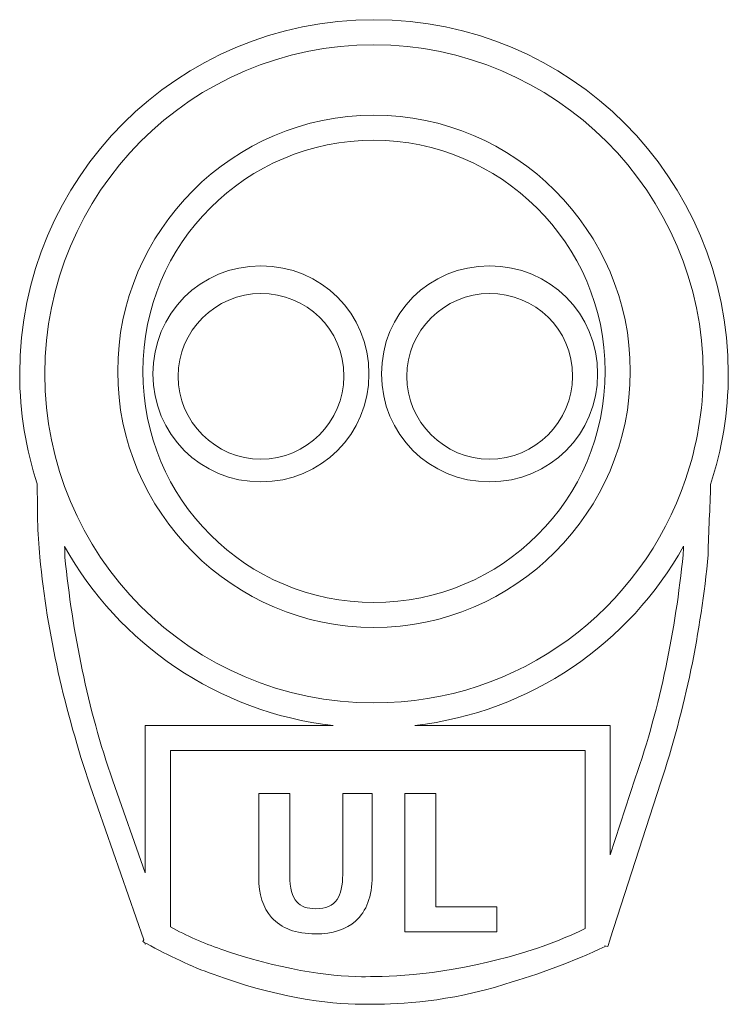
# Model space of a CAD drawing. Units: millimetres. Extents: x 0.19 to 3.16, y 0.03 to 4.17.
import ezdxf

# ---------------------------------------------------------------- set-up
doc = ezdxf.new("R2010")
doc.units = ezdxf.units.MM

# ---------------------------------------------------------------- blocks, each defined once
blk = doc.blocks.new('block 2')
at = {"color": 7, "lineweight": 5}
for p, q in [((1.8046, 0.9133), (1.9349, 0.9133)), ((1.8046, 0.3318), (1.8046, 0.9133)), ((1.9349, 0.9133), (1.9349, 0.4366)), ((1.9349, 0.4366), (2.1911, 0.4366)), ((2.1911, 0.4366), (2.1911, 0.3318)), ((2.1911, 0.3318), (1.8046, 0.3318))]:
    blk.add_line(p, q, dxfattribs=at)
for points, knots in [([(3.1643, 2.6779), (3.1643, 3.5019), (2.4987, 4.1674), (1.6747, 4.1674), (0.8508, 4.1674), (0.1852, 3.5019), (0.1852, 2.6779), (0.1852, 2.516), (0.2117, 2.3607), (0.2593, 2.2148)], [0, 0, 0, 0, 1, 1, 1, 2, 2, 2, 3, 3, 3, 3]), ([(2.9847, 2.2339), (2.8006, 1.6893), (2.2885, 1.294), (1.6747, 1.294), (0.9036, 1.294), (0.2909, 1.9173), (0.2909, 2.6779), (0.2909, 3.4385), (0.9036, 4.0618), (1.6747, 4.0618)], [4, 4, 4, 4, 5, 5, 5, 6, 6, 6, 7, 7, 7, 7]), ([(1.6747, 4.0618), (2.4353, 4.0618), (3.0586, 3.4385), (3.0586, 2.6779), (3.0586, 2.5227), (3.0319, 2.3738), (2.9848, 2.2342)], [0, 0, 0, 0, 1, 1, 1, 2, 2, 2, 2]), ([(1.6747, 1.611), (2.2663, 1.611), (2.7523, 2.0969), (2.7523, 2.6885), (2.7523, 3.2801), (2.2663, 3.766), (1.6747, 3.766), (1.0832, 3.766), (0.5972, 3.2801), (0.5972, 2.6885), (0.5972, 2.0969), (1.0832, 1.611), (1.6747, 1.611)], [0, 0, 0, 0, 1, 1, 1, 2, 2, 2, 3, 3, 3, 4, 4, 4, 4]), ([(1.6747, 3.6604), (2.2029, 3.6604), (2.6466, 3.2272), (2.6466, 2.6885), (2.6466, 2.1497), (2.2135, 1.7166), (1.6747, 1.7166), (1.136, 1.7166), (0.7029, 2.1497), (0.7029, 2.6885), (0.7029, 3.2272), (1.136, 3.6604), (1.6747, 3.6604)], [0, 0, 0, 0, 1, 1, 1, 2, 2, 2, 3, 3, 3, 4, 4, 4, 4]), ([(1.6536, 2.6779), (1.6536, 2.9314), (1.4529, 3.1322), (1.1994, 3.1322), (0.9458, 3.1322), (0.7451, 2.9314), (0.7451, 2.6779), (0.7451, 2.4244), (0.9458, 2.2237), (1.1994, 2.2237), (1.4529, 2.2237), (1.6536, 2.4244), (1.6536, 2.6779)], [0, 0, 0, 0, 1, 1, 1, 2, 2, 2, 3, 3, 3, 4, 4, 4, 4]), ([(2.1607, 2.2237), (2.4142, 2.2237), (2.6149, 2.4244), (2.6149, 2.6779), (2.6149, 2.9314), (2.4142, 3.1322), (2.1607, 3.1322), (1.9072, 3.1322), (1.7064, 2.9314), (1.7064, 2.6779), (1.7064, 2.4244), (1.9072, 2.2237), (2.1607, 2.2237)], [0, 0, 0, 0, 1, 1, 1, 2, 2, 2, 3, 3, 3, 4, 4, 4, 4]), ([(0.8508, 2.6674), (0.8508, 2.8575), (1.0092, 3.016), (1.1994, 3.016), (1.3895, 3.016), (1.548, 2.8681), (1.548, 2.6674), (1.548, 2.4772), (1.3895, 2.3187), (1.1994, 2.3187), (1.0092, 2.3187), (0.8508, 2.4772), (0.8508, 2.6674)], [0, 0, 0, 0, 1, 1, 1, 2, 2, 2, 3, 3, 3, 4, 4, 4, 4]), ([(2.1607, 3.016), (2.3508, 3.016), (2.5093, 2.8681), (2.5093, 2.6674), (2.5093, 2.4772), (2.3508, 2.3187), (2.1607, 2.3187), (1.9705, 2.3187), (1.8121, 2.4772), (1.8121, 2.6674), (1.8121, 2.8575), (1.9705, 3.016), (2.1607, 3.016)], [0, 0, 0, 0, 1, 1, 1, 2, 2, 2, 3, 3, 3, 4, 4, 4, 4]), ([(1.3502, 0.4569), (1.3674, 0.4378), (1.394, 0.4283), (1.43, 0.4283), (1.4721, 0.4283), (1.502, 0.4414), (1.5198, 0.4676)], [8, 8, 8, 8, 9, 9, 9, 10, 10, 10, 10]), ([(1.5976, 0.3766), (1.5574, 0.3406), (1.5013, 0.3226), (1.4292, 0.3226), (1.3463, 0.3226), (1.2845, 0.3458), (1.2437, 0.3921)], [1, 1, 1, 1, 2, 2, 2, 3, 3, 3, 3]), ([(2.2029, 0.2165), (1.9283, 0.1426), (1.7064, 0.1426), (1.6219, 0.1426), (1.4846, 0.1426), (1.2733, 0.1743), (1.0304, 0.2588)], [0, 0, 0, 0, 1, 1, 1, 2, 2, 2, 2]), ([(0.9987, 0.1531), (1.2522, 0.0581), (1.4846, 0.0264), (1.6219, 0.0264), (1.6325, 0.0264), (1.6536, 0.0264), (1.6747, 0.0264), (1.7804, 0.0264), (1.9917, 0.0369), (2.2241, 0.1109)], [11, 11, 11, 11, 12, 12, 12, 13, 13, 13, 14, 14, 14, 14])]:
    blk.add_open_spline(points, degree=3, knots=knots, dxfattribs=at)
for points in [[(3.0896, 2.2131), (3.1375, 2.3594), (3.1643, 2.5154), (3.1643, 2.6779)], [(0.2593, 2.2148), (0.2593, 2.1121), (0.2595, 2.0094), (0.2698, 1.9068)], [(2.9848, 2.2342), (2.9848, 2.2342), (2.9847, 2.2342), (2.9847, 2.2342)], [(2.9847, 2.2342), (2.9847, 2.2341), (2.9847, 2.234), (2.9847, 2.2339)], [(3.0797, 1.9173), (3.0797, 2.0159), (3.0884, 2.1145), (3.0896, 2.2131)], [(0.3754, 1.9068), (0.3754, 1.9219), (0.3743, 1.9371), (0.3739, 1.9523)], [(0.3739, 1.9523), (0.6019, 1.5437), (1.0163, 1.2546), (1.5033, 1.199)], [(1.8462, 1.199), (2.3336, 1.2547), (2.7483, 1.5441), (2.9762, 1.9532)], [(2.9762, 1.9532), (2.9753, 1.9413), (2.9753, 1.9293), (2.9741, 1.9173)], [(0.2698, 1.9068), (0.3014, 1.5793), (0.3754, 1.2624), (0.481, 0.9454)], [(0.5761, 0.9666), (0.4705, 1.2729), (0.4071, 1.5898), (0.3754, 1.9068)], [(2.9741, 1.9173), (2.9424, 1.6004), (2.879, 1.2835), (2.7734, 0.9771)], [(2.879, 0.956), (2.9847, 1.2729), (3.0481, 1.5898), (3.0797, 1.9173)], [(1.5033, 1.199), (1.5033, 1.199), (0.7134, 1.199), (0.7134, 1.199)], [(0.7134, 1.199), (0.7134, 1.199), (0.7134, 0.5795), (0.7134, 0.5795)], [(2.6678, 1.199), (2.6678, 1.199), (1.8462, 1.199), (1.8462, 1.199)], [(2.6678, 0.6552), (2.6678, 0.6552), (2.6678, 1.199), (2.6678, 1.199)], [(0.8191, 0.3517), (0.8191, 0.3517), (0.8191, 1.0933), (0.8191, 1.0933)], [(0.8191, 1.0933), (0.8191, 1.0933), (2.5621, 1.0933), (2.5621, 1.0933)], [(2.5621, 1.0933), (2.5621, 1.0933), (2.5621, 0.3446), (2.5621, 0.3446)], [(0.7134, 0.5795), (0.7134, 0.5795), (0.5761, 0.9666), (0.5761, 0.9666)], [(2.7734, 0.9771), (2.7734, 0.9771), (2.6678, 0.6552), (2.6678, 0.6552)], [(2.6678, 0.3021), (2.6678, 0.3021), (2.879, 0.956), (2.879, 0.956)], [(0.481, 0.9454), (0.481, 0.9454), (0.7071, 0.2981), (0.7071, 0.2981)], [(1.1901, 0.561), (1.1901, 0.561), (1.1901, 0.9133), (1.1901, 0.9133)], [(1.1901, 0.9133), (1.1901, 0.9133), (1.3204, 0.9133), (1.3204, 0.9133)], [(1.3204, 0.9133), (1.3204, 0.9133), (1.3204, 0.5677), (1.3204, 0.5677)], [(1.5432, 0.5725), (1.5432, 0.5725), (1.5432, 0.9133), (1.5432, 0.9133)], [(1.5432, 0.9133), (1.5432, 0.9133), (1.6668, 0.9133), (1.6668, 0.9133)], [(1.6668, 0.9133), (1.6668, 0.9133), (1.6668, 0.5645), (1.6668, 0.5645)], [(1.2437, 0.3921), (1.208, 0.4327), (1.1901, 0.4889), (1.1901, 0.561)], [(1.3204, 0.5677), (1.3204, 0.5155), (1.3303, 0.4786), (1.3502, 0.4569)], [(1.5198, 0.4676), (1.5354, 0.4906), (1.5432, 0.5256), (1.5432, 0.5725)], [(1.6668, 0.5645), (1.6668, 0.4806), (1.6437, 0.418), (1.5976, 0.3766)], [(1.0304, 0.2588), (0.9579, 0.2829), (0.8869, 0.3152), (0.8191, 0.3517)], [(2.5621, 0.3446), (2.4472, 0.2903), (2.3253, 0.2448), (2.2029, 0.2165)], [(0.7071, 0.2981), (0.7071, 0.2981), (0.7029, 0.2905), (0.7029, 0.2905)], [(0.7029, 0.2905), (0.7056, 0.2889), (0.7086, 0.2875), (0.7113, 0.2859)], [(2.6572, 0.2694), (2.6572, 0.2694), (2.6674, 0.301), (2.6674, 0.301)], [(2.6674, 0.301), (2.6674, 0.301), (2.6678, 0.301), (2.6678, 0.301)], [(2.6678, 0.301), (2.6678, 0.301), (2.6678, 0.3021), (2.6678, 0.3021)], [(0.7113, 0.2859), (0.7113, 0.2859), (0.7134, 0.2799), (0.7134, 0.2799)], [(0.7134, 0.2799), (0.7134, 0.2799), (0.719, 0.2818), (0.719, 0.2818)], [(0.719, 0.2818), (0.8099, 0.2319), (0.9089, 0.1831), (0.9987, 0.1531)], [(2.2241, 0.1109), (2.372, 0.1532), (2.5093, 0.206), (2.6466, 0.2694)], [(2.6466, 0.2694), (2.6466, 0.2694), (2.645, 0.273), (2.645, 0.273)], [(2.645, 0.273), (2.645, 0.273), (2.6572, 0.2694), (2.6572, 0.2694)]]:
    blk.add_open_spline(points, degree=3, dxfattribs=at)

msp = doc.modelspace()

# ---------------------------------------------------------------- block references
msp.add_blockref('block 2', (0, 0))
msp.add_blockref('block 2', (0, 0))

doc.saveas('drawing.dxf')
